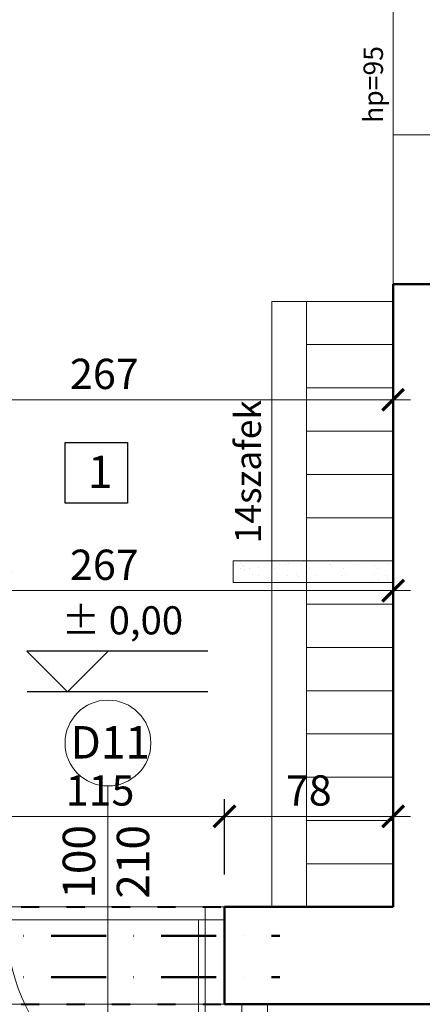
# Model space of a CAD drawing. Units: millimetres. Extents: x 15113 to 73266, y -12295 to 4539.
# Drawn here: x 55797 to 55983, y -824 to -369 of the extents above; entities that cross this region are included whole.
import ezdxf

# ---------------------------------------------------------------- set-up
doc = ezdxf.new("R2010")
doc.units = ezdxf.units.MM
doc.header["$PDMODE"] = 2
for name, pattern in [('ACAD_ISO02W100', [15, 12, -3]), ('ACAD_ISO03W100', [30, 12, -18]), ('ACAD_ISO10W100', [18, 12, -3, 0, -3]), ('DASHDOTX2', [50.8, 25.4, -12.7, 0, -12.7])]:
    doc.linetypes.add(name, pattern=pattern)
for name, color, linetype, lineweight in [('e_nadproże', 177, 'DASHDOTX2', 50), ('e_opis', 183, 'Continuous', 25), ('e_przerywana', 8, 'ACAD_ISO02W100', 40), ('e_stolarka', 85, 'Continuous', 15), ('e_widok', 21, 'Continuous', 13), ('e_wyburzenia', 8, 'Continuous', 13), ('e_wymiar', 7, 'Continuous', 13), ('e_wyposażenie', 151, 'Continuous', 13), ('e_ściany', 214, 'Continuous', 50), ('stolarka okienna', 11, 'Continuous', 13), ('ściany', 255, 'Continuous', 50)]:
    doc.layers.add(name, color=color, linetype=linetype, lineweight=lineweight)
doc.styles.add('100 w', font='ARIAL.TTF', dxfattribs={"height": 22})
doc.styles.add('piędziesiąt', font='ARIAL.TTF', dxfattribs={"height": 14})
doc.dimstyles.new('50', dxfattribs={"dimtxt": 12, "dimasz": 10, "dimexe": 8, "dimexo": 15, "dimgap": 3, "dimtad": 1, "dimdec": 1, "dimtxsty": 'piędziesiąt', "dimblk": 'ARCHTICK', "dimcen": 10, "dimdle": 8, "dimclrd": 256, "dimclre": 256, "dimclrt": 256, "dimadec": 0, "dimazin": 0, "dimtfac": 1, "dimtdec": 1, "dimtmove": 0, "dimatfit": 3, "dimfxl": 0, "dimlwd": -1, "dimarcsym": 0})

# ---------------------------------------------------------------- blocks, each defined once
blk = doc.blocks.new('FOTEL-K')
at = {"linetype": 'ACAD_ISO10W100'}
for p, q in [((5.633, 7.569), (-5.633, -7.569)), ((7.569, -5.633), (-7.569, 5.633))]:
    blk.add_line(p, q, dxfattribs=at)
for p, q in [((0.222, 4.361), (4.187, 1.41)), ((-0.001, 2.861), (-0.108, 2.718)), ((-0.108, 2.718), (0.638, 2.163)), ((0.798, 2.266), (-0.001, 2.861)), ((1.062, 2.419), (5.201, -0.661)), ((1.629, 2.451), (1.412, 2.159)), ((1.827, 2.303), (1.61, 2.011)), ((-2.741, -0.82), (-2.635, -0.677)), ((-1.941, -1.415), (-2.741, -0.82)), ((-2.635, -0.677), (-1.889, -1.232)), ((-4.113, -1.465), (-0.148, -4.416)), ((5.289, -1.263), (2.729, -4.704)), ((6.489, -2.135), (5.265, -1.224)), ((6.591, -1.997), (5.367, -1.086)), ((2.127, -4.792), (-2.012, -1.712)), ((-1.663, -1.972), (-1.907, -2.301)), ((-1.465, -2.119), (-1.709, -2.448)), ((3.805, -5.74), (2.581, -4.829)), ((3.908, -5.603), (2.684, -4.692))]:
    blk.add_line(p, q)
for points in [[(4.297, 0.733), (4.246, 0.664, -0.414214), (4.065, 0.637), (-0.557, 4.077, -0.414214), (-0.584, 4.258), (-0.532, 4.327, -0.414214), (-0.352, 4.353), (4.271, 0.913, -0.414214)], [(6.473, -0.994), (6.427, -1.056, -0.414214), (6.307, -1.074), (5.103, -0.178, -0.414214), (5.085, -0.058), (5.132, 0.004, -0.414214), (5.252, 0.022), (6.456, -0.874, -0.414214)], [(0.556, -4.295), (0.505, -4.364, -0.414214), (0.324, -4.39), (-4.298, -0.95, -0.414214), (-4.325, -0.769), (-4.273, -0.7, -0.414214), (-4.093, -0.674), (0.53, -4.114, -0.414214)], [(2.811, -5.915), (2.857, -5.853, 0.414214), (2.839, -5.733), (1.636, -4.837, 0.414214), (1.515, -4.855), (1.469, -4.917, 0.414214), (1.487, -5.037), (2.691, -5.933, 0.414214)]]:
    blk.add_lwpolyline(points, format="xyb", close=True)
for points in [[(7.655, -2.789), (6.591, -1.997), (5.464, -3.512), (6.527, -4.304)], [(4.869, -6.532), (3.805, -5.74), (4.933, -4.225), (5.997, -5.017)]]:
    blk.add_lwpolyline(points, close=True)
blk.add_circle((0, 0), 8.291, dxfattribs=at)
for centre, radius, start, end in [((4.045, -3.01), 6.195, 118.7855, 167.9004), ((4.33, -3.223), 6.195, 118.7855, 167.9004), ((4.944, -1.006), 0.43, 323.343, 53.343), ((2.384, -4.447), 0.43, 233.343, 323.343)]:
    blk.add_arc(centre, radius, start, end)
blk = doc.blocks.new('_ArchTick')
at = {"color": 0, "linetype": 'ByBlock', "const_width": 0.15}
blk.add_lwpolyline([(-0.5, -0.5), (0.5, 0.5)], dxfattribs=at)
blk = doc.blocks.new('*D1145')
at = {"layer": 'Defpoints', "color": 0}
for p in [(55702.96, -544.71), (55702.96, -589.23), (55969.96, -587.73)]:
    blk.add_point(p, dxfattribs=at)
at = {"layer": 'e_wymiar', "lineweight": -2}
for p, q in [((55702.96, -574.23), (55702.96, -536.71)), ((55969.96, -572.73), (55969.96, -536.71))]:
    blk.add_line(p, q, dxfattribs=at)
at = {"layer": 'e_wymiar'}
blk.add_line((55977.96, -544.71), (55694.96, -544.71), dxfattribs=at)
at = {"layer": 'e_wymiar', "xscale": 10, "yscale": 10, "zscale": 10, "rotation": 180}
blk.add_blockref('_ArchTick', (55702.96, -544.71), dxfattribs=at)
at = {"layer": 'e_wymiar', "xscale": 10, "yscale": 10, "zscale": 10}
blk.add_blockref('_ArchTick', (55969.96, -544.71), dxfattribs=at)
at = {"layer": 'e_wymiar', "insert": (55836.46, -534.57), "char_height": 14, "attachment_point": 5, "style": 'piędziesiąt'}
blk.add_mtext('267', dxfattribs=at)
blk = doc.blocks.new('*D1278')
at = {"layer": 'Defpoints', "color": 0}
for p in [(55702.96, -579.23), (55969.96, -599.23), (55702.96, -632.97)]:
    blk.add_point(p, dxfattribs=at)
at = {"layer": 'e_wymiar', "lineweight": -2}
for p, q in [((55702.96, -594.23), (55702.96, -640.97)), ((55969.96, -614.23), (55969.96, -640.97))]:
    blk.add_line(p, q, dxfattribs=at)
at = {"layer": 'e_wymiar'}
blk.add_line((55977.96, -632.97), (55694.96, -632.97), dxfattribs=at)
at = {"layer": 'e_wymiar', "xscale": 10, "yscale": 10, "zscale": 10, "rotation": 180}
blk.add_blockref('_ArchTick', (55702.96, -632.97), dxfattribs=at)
at = {"layer": 'e_wymiar', "xscale": 10, "yscale": 10, "zscale": 10}
blk.add_blockref('_ArchTick', (55969.96, -632.97), dxfattribs=at)
at = {"layer": 'e_wymiar', "insert": (55836.46, -622.82), "char_height": 14, "attachment_point": 5, "style": 'piędziesiąt'}
blk.add_mtext('267', dxfattribs=at)
blk = doc.blocks.new('*D1315')
at = {"layer": 'Defpoints', "color": 0}
for p in [(55891.96, -737.32), (55891.96, -779.23), (55969.96, -779.23)]:
    blk.add_point(p, dxfattribs=at)
at = {"layer": 'e_wymiar', "lineweight": -2}
for p, q in [((55891.96, -764.23), (55891.96, -729.32)), ((55969.96, -764.23), (55969.96, -729.32))]:
    blk.add_line(p, q, dxfattribs=at)
at = {"layer": 'e_wymiar'}
blk.add_line((55977.96, -737.32), (55883.96, -737.32), dxfattribs=at)
at = {"layer": 'e_wymiar', "xscale": 10, "yscale": 10, "zscale": 10, "rotation": 180}
blk.add_blockref('_ArchTick', (55891.96, -737.32), dxfattribs=at)
at = {"layer": 'e_wymiar', "xscale": 10, "yscale": 10, "zscale": 10}
blk.add_blockref('_ArchTick', (55969.96, -737.32), dxfattribs=at)
at = {"layer": 'e_wymiar', "insert": (55930.96, -727.17), "char_height": 14, "attachment_point": 5, "style": 'piędziesiąt'}
blk.add_mtext('78', dxfattribs=at)
blk = doc.blocks.new('*D1316')
at = {"layer": 'Defpoints', "color": 0}
for p in [(55776.96, -737.32), (55776.96, -779.23), (55891.96, -779.23)]:
    blk.add_point(p, dxfattribs=at)
at = {"layer": 'e_wymiar', "lineweight": -2}
for p, q in [((55776.96, -764.23), (55776.96, -729.32)), ((55891.96, -764.23), (55891.96, -729.32))]:
    blk.add_line(p, q, dxfattribs=at)
at = {"layer": 'e_wymiar'}
blk.add_line((55899.96, -737.32), (55768.96, -737.32), dxfattribs=at)
at = {"layer": 'e_wymiar', "xscale": 10, "yscale": 10, "zscale": 10, "rotation": 180}
blk.add_blockref('_ArchTick', (55776.96, -737.32), dxfattribs=at)
at = {"layer": 'e_wymiar', "xscale": 10, "yscale": 10, "zscale": 10}
blk.add_blockref('_ArchTick', (55891.96, -737.32), dxfattribs=at)
at = {"layer": 'e_wymiar', "insert": (55834.46, -727.17), "char_height": 14, "attachment_point": 5, "style": 'piędziesiąt'}
blk.add_mtext('115', dxfattribs=at)

msp = doc.modelspace()

# ---------------------------------------------------------------- hatches: boundary and pattern name
at = {"layer": 'e_wyburzenia'}
h = msp.add_hatch(dxfattribs=at)
h.set_pattern_fill('AR-SAND', color=256, scale=0.2, style=0)
h.set_pattern_definition([(37.5, (20394.906, 108.1335), (-0.3200063, 9.7882647), [0, -7.7216, 0, -8.636, 0, -8.255]), (7.5, (20394.906, 108.133), (8.9904657, 14.336502), [0, -4.1656, 0, -6.9596, 0, -2.667]), (327.5, (20388.657, 108.1335), (15.8198474, 0.0287437), [0, -2.54, 0, -9.144, 0, -11.938]), (317.5, (20388.657, 108.133), (15.271129, 4.4585865), [0, -1.27, 0, -5.9944, 0, -6.858])])
h.paths.add_polyline_path([(55702.96, -619.23), (55702.96, -629.23), (55793.96, -629.23), (55793.96, -619.23)])
h.paths.add_polyline_path([(55895.96, -619.23), (55895.96, -629.23), (55969.96, -629.23), (55969.96, -619.23)])

# ---------------------------------------------------------------- linework, layer by layer
at = {"layer": 'e_nadproże'}
for p, q in [((55761, -792.58), (55917.66, -792.58)), ((55761, -811.63), (55917.66, -811.63))]:
    msp.add_line(p, q, dxfattribs=at)
at = {"layer": 'e_opis'}
for p, q in [((55884.25, -660.99), (55800.68, -660.99)), ((55800.68, -660.99), (55819.43, -679.74)), ((55838.18, -660.99), (55819.43, -679.74)), ((55884.27, -679.74), (55800.7, -679.74))]:
    msp.add_line(p, q, dxfattribs=at)
msp.add_lwpolyline([(55818.33, -564.42), (55847.09, -564.42), (55847.09, -592.46), (55818.33, -592.46)], close=True, dxfattribs=at)
at = {"layer": 'e_przerywana', "linetype": 'ACAD_ISO03W100', "ltscale": 0.7}
for p, q in [((55776.96, -779.23), (55891.96, -779.23)), ((55776.96, -824.23), (55891.96, -824.23))]:
    msp.add_line(p, q, dxfattribs=at)
at = {"layer": 'e_stolarka'}
for p, q in [((55838.12, -835.82), (55838.12, -723.28)), ((55891.96, -779.23), (55776.96, -779.23)), ((55883.02, -779.23), (55883.02, -877.23)), ((55883.02, -779.23), (55891.96, -779.23)), ((55891.96, -785.23), (55776.96, -785.23)), ((55880.02, -785.23), (55880.02, -877.23)), ((55880.02, -785.23), (55891.96, -785.23))]:
    msp.add_line(p, q, dxfattribs=at)
msp.add_circle((55838.12, -703.44), 19.85, dxfattribs=at)
msp.add_arc((55883.02, -785.23), 92, 180, 270, dxfattribs=at)
at = {"layer": 'e_widok'}
for p, q in [((55394.47, -824.23), (55911.96, -824.23)), ((55899.96, -824.23), (55899.96, -974.23)), ((55911.96, -824.23), (55911.96, -986.23))]:
    msp.add_line(p, q, dxfattribs=at)
at = {"layer": 'e_wyburzenia'}
for p, q in [((55969.96, -619.23), (55895.96, -619.23)), ((55895.96, -619.23), (55895.96, -629.23)), ((55969.96, -629.23), (55895.96, -629.23))]:
    msp.add_line(p, q, dxfattribs=at)
at = {"layer": 'e_wyposażenie'}
for points in [[(55929.96, -779.23), (55913.96, -779.23), (55913.96, -499.23), (55929.96, -499.23)], [(55969.96, -519.23), (55969.96, -499.23), (55929.96, -499.23), (55929.96, -519.23)], [(55969.96, -539.23), (55969.96, -519.23), (55929.96, -519.23), (55929.96, -539.23)], [(55969.96, -559.23), (55969.96, -539.23), (55929.96, -539.23), (55929.96, -559.23)], [(55969.96, -579.23), (55969.96, -559.23), (55929.96, -559.23), (55929.96, -579.23)], [(55969.96, -599.23), (55969.96, -579.23), (55929.96, -579.23), (55929.96, -599.23)], [(55969.96, -619.23), (55969.96, -599.23), (55929.96, -599.23), (55929.96, -619.23)], [(55969.96, -639.23), (55969.96, -619.23), (55929.96, -619.23), (55929.96, -639.23)], [(55969.96, -659.23), (55969.96, -639.23), (55929.96, -639.23), (55929.96, -659.23)], [(55969.96, -679.23), (55969.96, -659.23), (55929.96, -659.23), (55929.96, -679.23)], [(55969.96, -699.23), (55969.96, -679.23), (55929.96, -679.23), (55929.96, -699.23)], [(55969.96, -719.23), (55969.96, -699.23), (55929.96, -699.23), (55929.96, -719.23)], [(55969.96, -739.23), (55969.96, -719.23), (55929.96, -719.23), (55929.96, -739.23)], [(55969.96, -759.23), (55969.96, -739.23), (55929.96, -739.23), (55929.96, -759.23)], [(55969.96, -779.23), (55969.96, -759.23), (55929.96, -759.23), (55929.96, -779.23)]]:
    msp.add_lwpolyline(points, close=True, dxfattribs=at)
at = {"layer": 'e_ściany'}
msp.add_line((55969.96, -629.23), (55969.96, -619.23), dxfattribs=at)
at = {"layer": 'stolarka okienna'}
for p, q in [((55969.96, -353.23), (55969.96, -491.23)), ((55969.96, -422.23), (56069.96, -422.23))]:
    msp.add_line(p, q, dxfattribs=at)
at = {"layer": 'ściany'}
for p, q in [((55969.96, -491.23), (55969.96, -619.23)), ((55969.96, -491.23), (56008.96, -491.23)), ((55969.96, -629.23), (55969.96, -779.23)), ((55891.96, -779.23), (55891.96, -824.23)), ((55891.96, -779.23), (55969.96, -779.23)), ((56008.96, -824.23), (55891.96, -824.23))]:
    msp.add_line(p, q, dxfattribs=at)

# ---------------------------------------------------------------- block references
at = {"layer": 'e_wyposażenie', "linetype": 'ACAD_ISO03W100', "ltscale": 0.5, "xscale": 9.036144578317186, "yscale": 9.036144578312815, "zscale": 9.036144578313252, "rotation": 48.01514228358938}
msp.add_blockref('FOTEL-K', (55767.89, -899.31), dxfattribs=at)

# ---------------------------------------------------------------- texts
at = {"layer": 'e_opis', "insert": (55896.85, -611.1), "char_height": 12, "width": 268.0792, "attachment_point": 1, "rotation": 90, "style": '100 w'}
msp.add_mtext('{\\fTahoma|b0|i0|c238|p34;14szafek}', dxfattribs=at)
at = {"layer": 'e_opis', "insert": (55828.85, -570.54), "char_height": 15, "width": 77.3915, "attachment_point": 1}
msp.add_mtext('{\\fArial|b1|i0|c238|p34;1}', dxfattribs=at)
at = {"layer": 'e_opis', "insert": (55816.71, -640.2), "char_height": 13, "width": 268.0792, "attachment_point": 1, "style": '100 w'}
msp.add_mtext('{\\fArial|b0|i0|c238|p34;± 0,00}', dxfattribs=at)
at = {"layer": 'e_stolarka', "insert": (55820.78, -695.59), "char_height": 15, "width": 77.3915, "attachment_point": 1}
msp.add_mtext('{\\fArial|b0|i0|c238|p34;D11}', dxfattribs=at)
at = {"layer": 'e_stolarka', "insert": (55817.2, -775.4), "char_height": 15, "width": 77.3915, "attachment_point": 1, "rotation": 90}
msp.add_mtext('{\\fArial|b0|i0|c238|p34;100\\P210}', dxfattribs=at)
at = {"layer": 'stolarka okienna', "insert": (55956.28, -416.69), "char_height": 9, "width": 77.3915, "attachment_point": 1, "rotation": 90}
msp.add_mtext('{\\fArial|b0|i0|c238|p34;hp=95}', dxfattribs=at)

# ---------------------------------------------------------------- dimensions: what is measured, and where the dimension line sits
at = {"layer": 'e_wymiar'}
for base, p1, p2, picture, middle in [((55702.96, -544.71), (55969.96, -587.73), (55702.96, -589.23), '*D1145', (55836.46, -534.57)), ((55702.96, -632.97), (55969.96, -599.23), (55702.96, -579.23), '*D1278', (55836.46, -622.82)), ((55891.96, -737.32), (55969.96, -779.23), (55891.96, -779.23), '*D1315', (55930.96, -727.17))]:
    dim = msp.add_linear_dim(base=base, p1=p1, p2=p2, dimstyle='50', dxfattribs=at)
    dim.commit()
    dim.dimension.update_dxf_attribs({"geometry": picture, "text_midpoint": middle})
dim = msp.add_linear_dim(base=(55776.96, -737.32), p1=(55891.96, -779.23), p2=(55776.96, -779.23), dimstyle='50', override={"dimtmove": 1}, dxfattribs=at)
dim.commit()
dim.dimension.update_dxf_attribs({"geometry": '*D1316', "text_midpoint": (55834.46, -727.17)})

doc.saveas('drawing.dxf')
